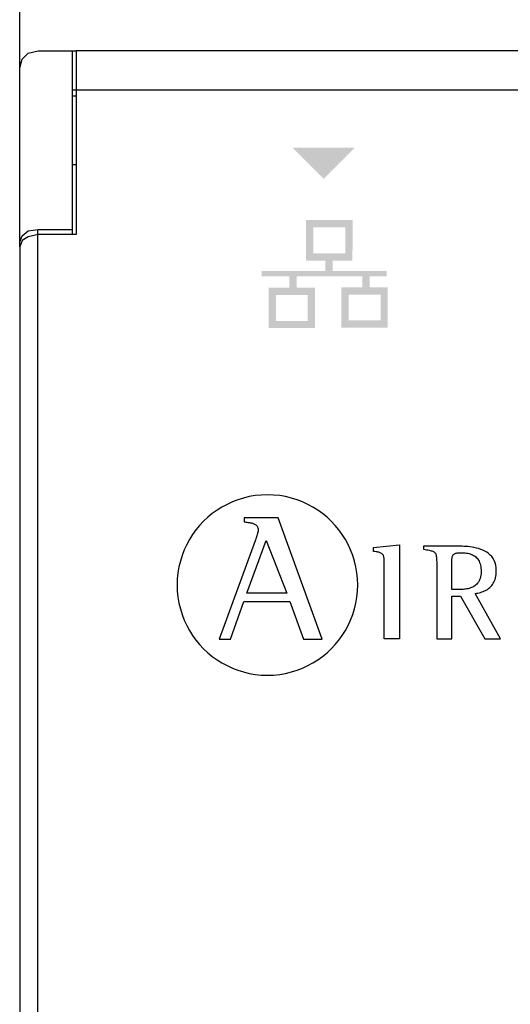
# Model space of a CAD drawing. Units: millimetres. Extents: x 2022 to 3913, y 530 to 1676.
# Drawn here: x 2864 to 2908, y 827 to 915 of the extents above; entities that cross this region are included whole.
import ezdxf

# ---------------------------------------------------------------- set-up
doc = ezdxf.new("R2010")
doc.units = ezdxf.units.MM
doc.layers.add('PDF_Geometría', color=7, linetype='Continuous')

msp = doc.modelspace()

# ---------------------------------------------------------------- hatches: boundary and pattern name
at = {"transparency": 33554559}
msp.add_hatch(color=256, dxfattribs=at).paths.add_polyline_path([(2890.957, 900.95), (2888.125, 903.782), (2893.711, 903.782), (2890.88, 900.95)])
h = msp.add_hatch(color=256, dxfattribs=at)
h.paths.add_polyline_path([(2896.02, 890.611), (2893.173, 890.611), (2893.173, 888.296), (2896.02, 888.296)], flags=16)
h.paths.add_polyline_path([(2889.497, 890.566), (2886.652, 890.566), (2886.652, 888.249), (2889.497, 888.249)], flags=16)
h.paths.add_polyline_path([(2892.858, 896.634), (2890.01, 896.634), (2890.01, 894.315), (2892.858, 894.315)], flags=16)
edge = h.paths.add_edge_path(flags=17)
edge.add_arc((2893.506, 897.287), 0.00566, 25.5182, 27.6119)
edge.add_line((2893.511, 897.289), (2893.511, 897.289))
h.paths.add_polyline_path([(2893.511, 897.289), (2893.509, 893.739), (2893.509, 893.661), (2891.734, 893.661), (2891.734, 892.726), (2896.556, 892.726), (2896.556, 892.24), (2895.054, 892.24), (2895.054, 891.265), (2896.667, 891.265), (2896.667, 887.647), (2892.521, 887.647), (2892.521, 891.263), (2894.387, 891.263), (2894.387, 892.237), (2888.503, 892.237), (2888.503, 891.219), (2890.144, 891.219), (2890.144, 887.604), (2886.005, 887.604), (2886.005, 891.216), (2887.839, 891.216), (2887.839, 892.238), (2885.362, 892.238), (2885.362, 892.722), (2891.072, 892.722), (2891.072, 893.658), (2889.356, 893.658), (2889.356, 897.289)])

# ---------------------------------------------------------------- linework, layer by layer
for p, q in [((2883.743, 872.366), (2883.237, 872.208)), ((2884.262, 872.491), (2883.743, 872.366)), ((2884.794, 872.582), (2884.262, 872.491)), ((2885.336, 872.637), (2884.794, 872.582)), ((2885.888, 872.656), (2885.336, 872.637)), ((2886.441, 872.637), (2885.888, 872.656)), ((2886.985, 872.582), (2886.441, 872.637)), ((2887.517, 872.491), (2886.985, 872.582)), ((2888.037, 872.366), (2887.517, 872.491)), ((2888.543, 872.208), (2888.037, 872.366)), ((2881.811, 871.549), (2881.371, 871.272)), ((2882.27, 871.799), (2881.811, 871.549)), ((2882.745, 872.019), (2882.27, 871.799)), ((2883.237, 872.208), (2882.745, 872.019)), ((2889.035, 872.019), (2888.543, 872.208)), ((2889.511, 871.799), (2889.035, 872.019)), ((2889.969, 871.549), (2889.511, 871.799)), ((2890.409, 871.272), (2889.969, 871.549)), ((2880.55, 870.638), (2880.172, 870.283)), ((2880.95, 870.968), (2880.55, 870.638)), ((2881.371, 871.272), (2880.95, 870.968)), ((2883.814, 870.585), (2883.814, 870.229)), ((2886.85, 870.585), (2883.814, 870.585)), ((2890.79, 859.717), (2886.85, 870.585)), ((2890.83, 870.968), (2890.409, 871.272)), ((2891.23, 870.638), (2890.83, 870.968)), ((2891.608, 870.283), (2891.23, 870.638)), ((2879.817, 869.906), (2879.487, 869.506)), ((2880.172, 870.283), (2879.817, 869.906)), ((2883.814, 870.229), (2883.895, 870.218)), ((2883.895, 870.218), (2883.975, 870.207)), ((2883.975, 870.207), (2884.053, 870.196)), ((2884.053, 870.196), (2884.131, 870.184)), ((2884.131, 870.184), (2884.207, 870.173)), ((2884.207, 870.173), (2884.281, 870.161)), ((2884.281, 870.161), (2884.354, 870.148)), ((2884.354, 870.148), (2884.424, 870.133)), ((2884.424, 870.133), (2884.492, 870.117)), ((2884.492, 870.117), (2884.557, 870.099)), ((2884.557, 870.099), (2884.619, 870.079)), ((2884.619, 870.079), (2884.678, 870.056)), ((2884.678, 870.056), (2884.734, 870.03)), ((2884.734, 870.03), (2884.786, 870.001)), ((2884.786, 870.001), (2884.835, 869.969)), ((2884.835, 869.969), (2884.879, 869.933)), ((2884.879, 869.933), (2884.919, 869.893)), ((2884.919, 869.893), (2884.955, 869.848)), ((2884.955, 869.848), (2884.985, 869.799)), ((2884.985, 869.799), (2885.011, 869.744)), ((2885.011, 869.744), (2885.031, 869.685)), ((2885.031, 869.685), (2885.046, 869.619)), ((2891.962, 869.906), (2891.608, 870.283)), ((2892.292, 869.506), (2891.962, 869.906)), ((2879.182, 869.086), (2878.904, 868.646)), ((2879.487, 869.506), (2879.182, 869.086)), ((2884.867, 868.767), (2884.852, 868.72)), ((2884.882, 868.814), (2884.867, 868.767)), ((2884.898, 868.862), (2884.882, 868.814)), ((2884.913, 868.91), (2884.898, 868.862)), ((2884.928, 868.959), (2884.913, 868.91)), ((2884.943, 869.007), (2884.928, 868.959)), ((2884.957, 869.055), (2884.943, 869.007)), ((2884.971, 869.102), (2884.957, 869.055)), ((2884.984, 869.147), (2884.971, 869.102)), ((2884.997, 869.192), (2884.984, 869.147)), ((2885.008, 869.234), (2884.997, 869.192)), ((2885.019, 869.275), (2885.008, 869.234)), ((2885.029, 869.313), (2885.019, 869.275)), ((2885.037, 869.348), (2885.029, 869.313)), ((2885.044, 869.38), (2885.037, 869.348)), ((2885.05, 869.408), (2885.044, 869.38)), ((2885.046, 869.619), (2885.055, 869.548)), ((2885.054, 869.433), (2885.05, 869.408)), ((2885.057, 869.454), (2885.054, 869.433)), ((2885.055, 869.548), (2885.058, 869.471)), ((2885.058, 869.471), (2885.057, 869.454)), ((2892.597, 869.086), (2892.292, 869.506)), ((2892.874, 868.646), (2892.597, 869.086)), ((2878.654, 868.188), (2878.434, 867.713)), ((2878.904, 868.646), (2878.654, 868.188)), ((2884.783, 868.518), (2881.57, 859.717)), ((2884.057, 863.835), (2885.785, 868.55)), ((2884.796, 868.554), (2884.783, 868.518)), ((2884.809, 868.592), (2884.796, 868.554)), ((2884.823, 868.633), (2884.809, 868.592)), ((2884.837, 868.676), (2884.823, 868.633)), ((2884.852, 868.72), (2884.837, 868.676)), ((2885.785, 868.55), (2887.625, 863.835)), ((2893.124, 868.188), (2892.874, 868.646)), ((2893.344, 867.713), (2893.124, 868.188)), ((2895.405, 867.926), (2897.709, 868.178)), ((2895.405, 867.584), (2895.405, 867.926)), ((2897.709, 868.178), (2897.709, 859.745)), ((2899.927, 868.042), (2899.881, 868.042)), ((2899.881, 868.042), (2899.881, 867.771)), ((2899.927, 868.042), (2899.881, 868.042)), ((2899.993, 868.042), (2899.927, 868.042)), ((2899.993, 868.042), (2899.927, 868.042)), ((2900.078, 868.042), (2899.993, 868.042)), ((2900.078, 868.042), (2899.993, 868.042)), ((2900.18, 868.042), (2900.078, 868.042)), ((2900.18, 868.042), (2900.078, 868.042)), ((2900.297, 868.042), (2900.18, 868.042)), ((2900.297, 868.042), (2900.18, 868.042)), ((2900.428, 868.042), (2900.297, 868.042)), ((2900.428, 868.042), (2900.297, 868.042)), ((2900.57, 868.042), (2900.428, 868.042)), ((2900.57, 868.042), (2900.428, 868.042)), ((2900.722, 868.042), (2900.57, 868.042)), ((2900.722, 868.042), (2900.57, 868.042)), ((2900.881, 868.042), (2900.722, 868.042)), ((2900.881, 868.042), (2900.722, 868.042)), ((2901.046, 868.042), (2900.881, 868.042)), ((2901.046, 868.042), (2900.881, 868.042)), ((2901.215, 868.042), (2901.046, 868.042)), ((2901.215, 868.042), (2901.046, 868.042)), ((2901.387, 868.042), (2901.215, 868.042)), ((2901.387, 868.042), (2901.215, 868.042)), ((2901.558, 868.042), (2901.387, 868.042)), ((2901.558, 868.042), (2901.387, 868.042)), ((2901.728, 868.042), (2901.558, 868.042)), ((2901.728, 868.042), (2901.558, 868.042)), ((2901.894, 868.042), (2901.728, 868.042)), ((2901.894, 868.042), (2901.728, 868.042)), ((2902.054, 868.042), (2901.894, 868.042)), ((2902.054, 868.042), (2901.894, 868.042)), ((2902.207, 868.042), (2902.054, 868.042)), ((2902.207, 868.042), (2902.054, 868.042)), ((2902.351, 868.042), (2902.207, 868.042)), ((2902.351, 868.042), (2902.207, 868.042)), ((2902.484, 868.042), (2902.351, 868.042)), ((2902.484, 868.042), (2902.351, 868.042)), ((2902.603, 868.042), (2902.484, 868.042)), ((2902.603, 868.042), (2902.484, 868.042)), ((2902.708, 868.042), (2902.603, 868.042)), ((2902.708, 868.042), (2902.603, 868.042)), ((2902.796, 868.042), (2902.708, 868.042)), ((2902.796, 868.042), (2902.708, 868.042)), ((2902.866, 868.042), (2902.796, 868.042)), ((2902.866, 868.042), (2902.796, 868.042)), ((2902.914, 868.042), (2902.866, 868.042)), ((2902.914, 868.042), (2902.866, 868.042)), ((2903.038, 868.042), (2902.914, 868.042)), ((2903.038, 868.042), (2902.914, 868.042)), ((2903.177, 868.041), (2903.038, 868.042)), ((2903.177, 868.041), (2903.038, 868.042)), ((2903.329, 868.038), (2903.177, 868.041)), ((2903.329, 868.038), (2903.177, 868.041)), ((2903.493, 868.032), (2903.329, 868.038)), ((2903.493, 868.032), (2903.329, 868.038)), ((2903.666, 868.022), (2903.493, 868.032)), ((2903.666, 868.022), (2903.493, 868.032)), ((2903.848, 868.008), (2903.666, 868.022)), ((2903.848, 868.008), (2903.666, 868.022)), ((2904.035, 867.988), (2903.848, 868.008)), ((2904.035, 867.988), (2903.848, 868.008)), ((2904.227, 867.961), (2904.035, 867.988)), ((2904.227, 867.961), (2904.035, 867.988)), ((2904.421, 867.926), (2904.227, 867.961)), ((2904.421, 867.926), (2904.227, 867.961)), ((2904.616, 867.883), (2904.421, 867.926)), ((2904.616, 867.883), (2904.421, 867.926)), ((2904.809, 867.83), (2904.616, 867.883)), ((2904.809, 867.83), (2904.616, 867.883)), ((2878.244, 867.222), (2878.086, 866.716)), ((2878.434, 867.713), (2878.244, 867.222)), ((2893.533, 867.222), (2893.344, 867.713)), ((2893.691, 866.716), (2893.533, 867.222)), ((2895.515, 867.568), (2895.405, 867.584)), ((2895.616, 867.552), (2895.515, 867.568)), ((2895.709, 867.535), (2895.616, 867.552)), ((2895.794, 867.518), (2895.709, 867.535)), ((2895.871, 867.499), (2895.794, 867.518)), ((2895.94, 867.479), (2895.871, 867.499)), ((2896.002, 867.457), (2895.94, 867.479)), ((2896.058, 867.433), (2896.002, 867.457)), ((2896.108, 867.406), (2896.058, 867.433)), ((2896.152, 867.376), (2896.108, 867.406)), ((2896.19, 867.342), (2896.152, 867.376)), ((2896.223, 867.305), (2896.19, 867.342)), ((2896.251, 867.263), (2896.223, 867.305)), ((2896.275, 867.217), (2896.251, 867.263)), ((2896.295, 867.166), (2896.275, 867.217)), ((2896.311, 867.109), (2896.295, 867.166)), ((2896.324, 867.047), (2896.311, 867.109)), ((2896.334, 866.978), (2896.324, 867.047)), ((2899.881, 867.771), (2900.019, 867.749)), ((2900.019, 867.749), (2900.145, 867.728)), ((2900.145, 867.728), (2900.261, 867.708)), ((2900.261, 867.708), (2900.366, 867.687)), ((2900.366, 867.687), (2900.462, 867.667)), ((2900.462, 867.667), (2900.548, 867.645)), ((2900.548, 867.645), (2900.626, 867.622)), ((2900.626, 867.622), (2900.695, 867.596)), ((2900.695, 867.596), (2900.756, 867.567)), ((2900.756, 867.567), (2900.81, 867.535)), ((2900.81, 867.535), (2900.857, 867.498)), ((2900.857, 867.498), (2900.897, 867.457)), ((2900.897, 867.457), (2900.932, 867.41)), ((2900.932, 867.41), (2900.961, 867.357)), ((2900.961, 867.357), (2900.985, 867.298)), ((2900.985, 867.298), (2901.004, 867.231)), ((2901.004, 867.231), (2901.019, 867.157)), ((2901.019, 867.157), (2901.031, 867.074)), ((2901.031, 867.074), (2901.04, 866.982)), ((2901.04, 866.982), (2901.046, 866.881)), ((2902.43, 866.971), (2902.44, 867.035)), ((2902.44, 867.035), (2902.453, 867.094)), ((2902.453, 867.094), (2902.469, 867.148)), ((2902.469, 867.148), (2902.489, 867.197)), ((2902.489, 867.197), (2902.512, 867.241)), ((2902.512, 867.241), (2902.54, 867.28)), ((2902.54, 867.28), (2902.573, 867.315)), ((2902.573, 867.315), (2902.611, 867.346)), ((2902.611, 867.346), (2902.654, 867.372)), ((2902.654, 867.372), (2902.703, 867.395)), ((2902.703, 867.395), (2902.758, 867.414)), ((2902.758, 867.414), (2902.819, 867.43)), ((2902.819, 867.43), (2902.887, 867.442)), ((2902.887, 867.442), (2902.962, 867.452)), ((2902.962, 867.452), (2903.045, 867.458)), ((2903.045, 867.458), (2903.136, 867.462)), ((2903.136, 867.462), (2903.235, 867.463)), ((2903.235, 867.463), (2903.363, 867.461)), ((2903.363, 867.461), (2903.488, 867.455)), ((2903.488, 867.455), (2903.61, 867.444)), ((2903.61, 867.444), (2903.728, 867.429)), ((2903.728, 867.429), (2903.843, 867.409)), ((2903.843, 867.409), (2903.953, 867.384)), ((2903.953, 867.384), (2904.06, 867.354)), ((2904.06, 867.354), (2904.162, 867.318)), ((2904.162, 867.318), (2904.26, 867.276)), ((2904.26, 867.276), (2904.353, 867.227)), ((2904.353, 867.227), (2904.441, 867.173)), ((2904.441, 867.173), (2904.523, 867.111)), ((2904.523, 867.111), (2904.601, 867.043)), ((2904.601, 867.043), (2904.673, 866.968)), ((2905, 867.766), (2904.809, 867.83)), ((2905, 867.766), (2904.809, 867.83)), ((2905.185, 867.692), (2905, 867.766)), ((2905.185, 867.692), (2905, 867.766)), ((2905.364, 867.604), (2905.185, 867.692)), ((2905.364, 867.604), (2905.185, 867.692)), ((2905.535, 867.504), (2905.364, 867.604)), ((2905.535, 867.504), (2905.364, 867.604)), ((2905.695, 867.388), (2905.535, 867.504)), ((2905.695, 867.388), (2905.535, 867.504)), ((2905.844, 867.258), (2905.695, 867.388)), ((2905.844, 867.258), (2905.695, 867.388)), ((2905.978, 867.111), (2905.844, 867.258)), ((2905.978, 867.111), (2905.844, 867.258)), ((2906.097, 866.947), (2905.978, 867.111)), ((2906.097, 866.947), (2905.978, 867.111)), ((2877.961, 866.197), (2877.87, 865.666)), ((2878.086, 866.716), (2877.961, 866.197)), ((2893.816, 866.197), (2893.691, 866.716)), ((2893.907, 865.666), (2893.816, 866.197)), ((2896.341, 866.903), (2896.334, 866.978)), ((2896.346, 866.821), (2896.341, 866.903)), ((2896.35, 866.731), (2896.346, 866.821)), ((2896.352, 866.634), (2896.35, 866.731)), ((2896.353, 866.529), (2896.352, 866.634)), ((2896.353, 866.415), (2896.353, 866.529)), ((2896.353, 866.315), (2896.353, 866.415)), ((2896.353, 866.17), (2896.353, 866.315)), ((2896.353, 865.983), (2896.353, 866.17)), ((2901.046, 866.881), (2901.05, 866.769)), ((2901.05, 866.769), (2901.052, 866.646)), ((2901.052, 866.646), (2901.053, 866.512)), ((2901.053, 866.512), (2901.053, 866.366)), ((2901.053, 866.366), (2901.053, 866.259)), ((2901.053, 866.259), (2901.053, 866.108)), ((2901.053, 866.108), (2901.053, 865.915)), ((2902.409, 866.461), (2902.41, 866.561)), ((2902.409, 866.353), (2902.409, 866.461)), ((2902.409, 864.159), (2902.409, 866.353)), ((2902.41, 866.561), (2902.411, 866.656)), ((2902.411, 866.656), (2902.413, 866.744)), ((2902.413, 866.744), (2902.417, 866.825)), ((2902.417, 866.825), (2902.422, 866.901)), ((2902.422, 866.901), (2902.43, 866.971)), ((2904.673, 866.968), (2904.739, 866.885)), ((2904.739, 866.885), (2904.799, 866.794)), ((2904.799, 866.794), (2904.852, 866.696)), ((2904.852, 866.696), (2904.899, 866.589)), ((2904.899, 866.589), (2904.94, 866.474)), ((2904.94, 866.474), (2904.974, 866.35)), ((2904.974, 866.35), (2905, 866.217)), ((2905, 866.217), (2905.019, 866.075)), ((2906.198, 866.765), (2906.097, 866.947)), ((2906.198, 866.765), (2906.097, 866.947)), ((2906.28, 866.564), (2906.198, 866.765)), ((2906.28, 866.564), (2906.198, 866.765)), ((2906.34, 866.342), (2906.28, 866.564)), ((2906.34, 866.342), (2906.28, 866.564)), ((2906.378, 866.1), (2906.34, 866.342)), ((2906.378, 866.1), (2906.34, 866.342)), ((2906.391, 865.835), (2906.378, 866.1)), ((2906.391, 865.835), (2906.378, 866.1)), ((2877.87, 865.666), (2877.814, 865.124)), ((2893.962, 865.124), (2893.907, 865.666)), ((2896.353, 865.759), (2896.353, 865.983)), ((2896.353, 865.501), (2896.353, 865.759)), ((2896.353, 865.213), (2896.353, 865.501)), ((2901.053, 865.915), (2901.053, 865.687)), ((2901.053, 865.687), (2901.053, 865.425)), ((2901.053, 865.425), (2901.053, 865.136)), ((2904.985, 865.296), (2904.948, 865.163)), ((2905.012, 865.44), (2904.985, 865.296)), ((2905.029, 865.595), (2905.012, 865.44)), ((2905.019, 866.075), (2905.031, 865.923)), ((2905.035, 865.761), (2905.029, 865.595)), ((2905.031, 865.923), (2905.035, 865.761)), ((2906.319, 865.208), (2906.35, 865.351)), ((2906.319, 865.208), (2906.35, 865.351)), ((2906.35, 865.351), (2906.373, 865.503)), ((2906.35, 865.351), (2906.373, 865.503)), ((2906.373, 865.503), (2906.387, 865.665)), ((2906.373, 865.503), (2906.387, 865.665)), ((2906.387, 865.665), (2906.391, 865.835)), ((2906.387, 865.665), (2906.391, 865.835)), ((2877.814, 865.124), (2877.795, 864.572)), ((2877.795, 864.572), (2877.814, 864.018)), ((2893.981, 864.572), (2893.962, 865.124)), ((2893.962, 864.018), (2893.981, 864.572)), ((2896.353, 864.901), (2896.353, 865.213)), ((2896.353, 864.567), (2896.353, 864.901)), ((2896.353, 864.216), (2896.353, 864.567)), ((2901.053, 865.136), (2901.053, 864.821)), ((2901.053, 864.821), (2901.053, 864.487)), ((2901.053, 864.487), (2901.053, 864.137)), ((2904.176, 864.342), (2904.072, 864.302)), ((2904.277, 864.389), (2904.176, 864.342)), ((2904.374, 864.442), (2904.277, 864.389)), ((2904.467, 864.503), (2904.374, 864.442)), ((2904.555, 864.571), (2904.467, 864.503)), ((2904.638, 864.648), (2904.555, 864.571)), ((2904.714, 864.732), (2904.638, 864.648)), ((2904.785, 864.826), (2904.714, 864.732)), ((2904.847, 864.928), (2904.785, 864.826)), ((2904.902, 865.041), (2904.847, 864.928)), ((2904.948, 865.163), (2904.902, 865.041)), ((2905.723, 864.276), (2905.813, 864.351)), ((2905.723, 864.276), (2905.813, 864.351)), ((2905.813, 864.351), (2905.898, 864.433)), ((2905.813, 864.351), (2905.898, 864.433)), ((2905.898, 864.433), (2905.978, 864.521)), ((2905.898, 864.433), (2905.978, 864.521)), ((2905.978, 864.521), (2906.051, 864.616)), ((2905.978, 864.521), (2906.051, 864.616)), ((2906.051, 864.616), (2906.119, 864.719)), ((2906.051, 864.616), (2906.119, 864.719)), ((2906.119, 864.719), (2906.18, 864.829)), ((2906.119, 864.719), (2906.18, 864.829)), ((2906.18, 864.829), (2906.233, 864.947)), ((2906.18, 864.829), (2906.233, 864.947)), ((2906.233, 864.947), (2906.28, 865.073)), ((2906.233, 864.947), (2906.28, 865.073)), ((2906.28, 865.073), (2906.319, 865.208)), ((2906.28, 865.073), (2906.319, 865.208)), ((2877.814, 864.018), (2877.87, 863.475)), ((2877.87, 863.475), (2877.961, 862.943)), ((2887.625, 863.835), (2884.057, 863.835)), ((2893.816, 862.943), (2893.907, 863.475)), ((2893.907, 863.475), (2893.962, 864.018)), ((2896.353, 863.853), (2896.353, 864.216)), ((2896.353, 863.481), (2896.353, 863.853)), ((2896.353, 863.105), (2896.353, 863.481)), ((2901.053, 864.137), (2901.053, 863.775)), ((2901.053, 863.775), (2901.053, 863.404)), ((2902.42, 864.159), (2902.409, 864.159)), ((2902.409, 859.745), (2902.409, 863.579)), ((2902.409, 863.579), (2903.173, 863.579)), ((2902.435, 864.159), (2902.42, 864.159)), ((2902.455, 864.159), (2902.435, 864.159)), ((2902.478, 864.159), (2902.455, 864.159)), ((2902.505, 864.159), (2902.478, 864.159)), ((2902.536, 864.159), (2902.505, 864.159)), ((2902.569, 864.159), (2902.536, 864.159)), ((2902.604, 864.159), (2902.569, 864.159)), ((2902.641, 864.159), (2902.604, 864.159)), ((2902.679, 864.159), (2902.641, 864.159)), ((2902.718, 864.159), (2902.679, 864.159)), ((2902.758, 864.159), (2902.718, 864.159)), ((2902.797, 864.159), (2902.758, 864.159)), ((2902.837, 864.159), (2902.797, 864.159)), ((2902.875, 864.159), (2902.837, 864.159)), ((2902.912, 864.159), (2902.875, 864.159)), ((2902.948, 864.159), (2902.912, 864.159)), ((2902.981, 864.159), (2902.948, 864.159)), ((2903.012, 864.159), (2902.981, 864.159)), ((2903.04, 864.159), (2903.012, 864.159)), ((2903.064, 864.159), (2903.04, 864.159)), ((2903.084, 864.159), (2903.064, 864.159)), ((2903.1, 864.159), (2903.084, 864.159)), ((2903.112, 864.159), (2903.1, 864.159)), ((2903.214, 864.16), (2903.112, 864.159)), ((2903.173, 863.579), (2905.356, 859.745)), ((2903.318, 864.164), (2903.214, 864.16)), ((2903.425, 864.171), (2903.318, 864.164)), ((2903.533, 864.181), (2903.425, 864.171)), ((2903.641, 864.196), (2903.533, 864.181)), ((2903.75, 864.215), (2903.641, 864.196)), ((2903.859, 864.239), (2903.75, 864.215)), ((2903.967, 864.267), (2903.859, 864.239)), ((2904.072, 864.302), (2903.967, 864.267)), ((2904.505, 863.801), (2904.626, 863.823)), ((2904.505, 863.801), (2904.626, 863.823)), ((2906.773, 859.745), (2904.505, 863.801)), ((2904.626, 863.823), (2904.747, 863.848)), ((2904.626, 863.823), (2904.747, 863.848)), ((2904.747, 863.848), (2904.866, 863.877)), ((2904.747, 863.848), (2904.866, 863.877)), ((2904.866, 863.877), (2904.983, 863.91)), ((2904.866, 863.877), (2904.983, 863.91)), ((2904.983, 863.91), (2905.098, 863.947)), ((2904.983, 863.91), (2905.098, 863.947)), ((2905.098, 863.947), (2905.211, 863.989)), ((2905.098, 863.947), (2905.211, 863.989)), ((2905.211, 863.989), (2905.32, 864.036)), ((2905.211, 863.989), (2905.32, 864.036)), ((2905.32, 864.036), (2905.427, 864.087)), ((2905.32, 864.036), (2905.427, 864.087)), ((2905.427, 864.087), (2905.53, 864.145)), ((2905.427, 864.087), (2905.53, 864.145)), ((2905.53, 864.145), (2905.629, 864.207)), ((2905.53, 864.145), (2905.629, 864.207)), ((2905.629, 864.207), (2905.723, 864.276)), ((2905.629, 864.207), (2905.723, 864.276)), ((2877.961, 862.943), (2878.086, 862.423)), ((2882.571, 859.717), (2883.782, 863.076)), ((2883.782, 863.076), (2887.9, 863.076)), ((2887.9, 863.076), (2889.111, 859.717)), ((2893.691, 862.423), (2893.816, 862.943)), ((2896.353, 862.728), (2896.353, 863.105)), ((2896.353, 862.355), (2896.353, 862.728)), ((2901.053, 863.404), (2901.053, 863.03)), ((2901.053, 863.03), (2901.053, 862.657)), ((2901.053, 862.657), (2901.053, 862.288)), ((2878.086, 862.423), (2878.244, 861.917)), ((2878.244, 861.917), (2878.434, 861.425)), ((2893.344, 861.425), (2893.533, 861.917)), ((2893.533, 861.917), (2893.691, 862.423)), ((2896.353, 861.99), (2896.353, 862.355)), ((2896.353, 861.637), (2896.353, 861.99)), ((2901.053, 862.288), (2901.053, 861.927)), ((2901.053, 861.927), (2901.053, 861.579)), ((2878.434, 861.425), (2878.654, 860.949)), ((2878.654, 860.949), (2878.904, 860.491)), ((2892.874, 860.491), (2893.124, 860.949)), ((2893.124, 860.949), (2893.344, 861.425)), ((2896.353, 861.3), (2896.353, 861.637)), ((2896.353, 860.984), (2896.353, 861.3)), ((2896.353, 860.692), (2896.353, 860.984)), ((2901.053, 861.579), (2901.053, 861.248)), ((2901.053, 861.248), (2901.053, 860.938)), ((2901.053, 860.938), (2901.053, 860.652)), ((2878.904, 860.491), (2879.182, 860.05)), ((2879.182, 860.05), (2879.487, 859.63)), ((2892.292, 859.63), (2892.597, 860.05)), ((2892.597, 860.05), (2892.874, 860.491)), ((2896.353, 860.429), (2896.353, 860.692)), ((2896.353, 860.198), (2896.353, 860.429)), ((2896.353, 860.005), (2896.353, 860.198)), ((2896.353, 859.852), (2896.353, 860.005)), ((2901.053, 860.652), (2901.053, 860.396)), ((2901.053, 860.396), (2901.053, 860.173)), ((2901.053, 860.173), (2901.053, 859.988)), ((2901.053, 859.988), (2901.053, 859.843)), ((2879.487, 859.63), (2879.817, 859.23)), ((2879.817, 859.23), (2880.172, 858.852)), ((2881.57, 859.717), (2882.571, 859.717)), ((2889.111, 859.717), (2890.79, 859.717)), ((2891.608, 858.852), (2891.962, 859.23)), ((2891.962, 859.23), (2892.292, 859.63)), ((2896.353, 859.745), (2896.353, 859.852)), ((2897.709, 859.745), (2896.353, 859.745)), ((2901.053, 859.843), (2901.053, 859.745)), ((2901.053, 859.745), (2902.409, 859.745)), ((2905.356, 859.745), (2906.773, 859.745)), ((2880.172, 858.852), (2880.55, 858.498)), ((2880.55, 858.498), (2880.95, 858.168)), ((2880.95, 858.168), (2881.371, 857.863)), ((2890.409, 857.863), (2890.83, 858.168)), ((2890.83, 858.168), (2891.23, 858.498)), ((2891.23, 858.498), (2891.608, 858.852)), ((2881.371, 857.863), (2881.811, 857.586)), ((2881.811, 857.586), (2882.27, 857.336)), ((2882.27, 857.336), (2882.745, 857.116)), ((2889.035, 857.116), (2889.511, 857.336)), ((2889.511, 857.336), (2889.969, 857.586)), ((2889.969, 857.586), (2890.409, 857.863)), ((2882.745, 857.116), (2883.237, 856.926)), ((2883.237, 856.926), (2883.743, 856.768)), ((2883.743, 856.768), (2884.262, 856.644)), ((2884.262, 856.644), (2884.794, 856.553)), ((2884.794, 856.553), (2885.336, 856.498)), ((2885.336, 856.498), (2885.888, 856.479)), ((2885.888, 856.479), (2886.441, 856.498)), ((2886.441, 856.498), (2886.985, 856.553)), ((2886.985, 856.553), (2887.517, 856.644)), ((2887.517, 856.644), (2888.037, 856.768)), ((2888.037, 856.768), (2888.543, 856.926)), ((2888.543, 856.926), (2889.035, 857.116))]:
    msp.add_line(p, q)
for points in [[(2868.418, 908.961), (3081.98, 908.961)], [(2865.312, 788.346), (2865.312, 896.434)]]:
    msp.add_lwpolyline(points)
at = {"layer": 'PDF_Geometría'}
for points in [[(2863.695, 910.939), (2863.695, 939.612), (2864.024, 940.271), (2864.683, 940.49), (2864.683, 942.028), (2864.024, 942.358), (2863.695, 943.017), (2863.695, 977.402), (2863.695, 980.478), (2863.914, 981.247), (2864.464, 981.906), (2865.342, 982.126), (2972.343, 982.126), (2972.453, 977.952), (2973.551, 912.477)], [(3081.98, 912.477), (3081.761, 912.477), (2868.748, 912.477), (2868.748, 906.215), (2868.748, 895.998), (2865.342, 895.998), (2864.464, 895.779), (2863.914, 895.449), (2863.695, 894.9), (2863.695, 789.986), (2863.914, 789.437), (2864.464, 788.998), (2865.342, 788.888), (2868.748, 788.888), (2868.748, 778.561), (2868.748, 772.409), (2960.259, 772.409), (2966.521, 778.561)], [(2863.695, 894.9), (2863.695, 895.339), (2863.914, 895.889), (2864.464, 896.328), (2865.342, 896.438), (2868.418, 896.438), (2868.418, 906.215), (2868.418, 912.477)], [(2863.695, 895.339), (2863.695, 906.215), (2863.695, 910.939), (2863.914, 911.708), (2864.464, 912.257), (2865.342, 912.477), (2868.418, 912.477), (2868.748, 912.477)], [(2868.748, 908.412), (2868.418, 908.412)], [(2868.418, 902.26), (2868.748, 902.26)], [(2868.418, 895.998), (2868.418, 896.438)]]:
    msp.add_lwpolyline(points, dxfattribs=at)

doc.saveas('drawing.dxf')
